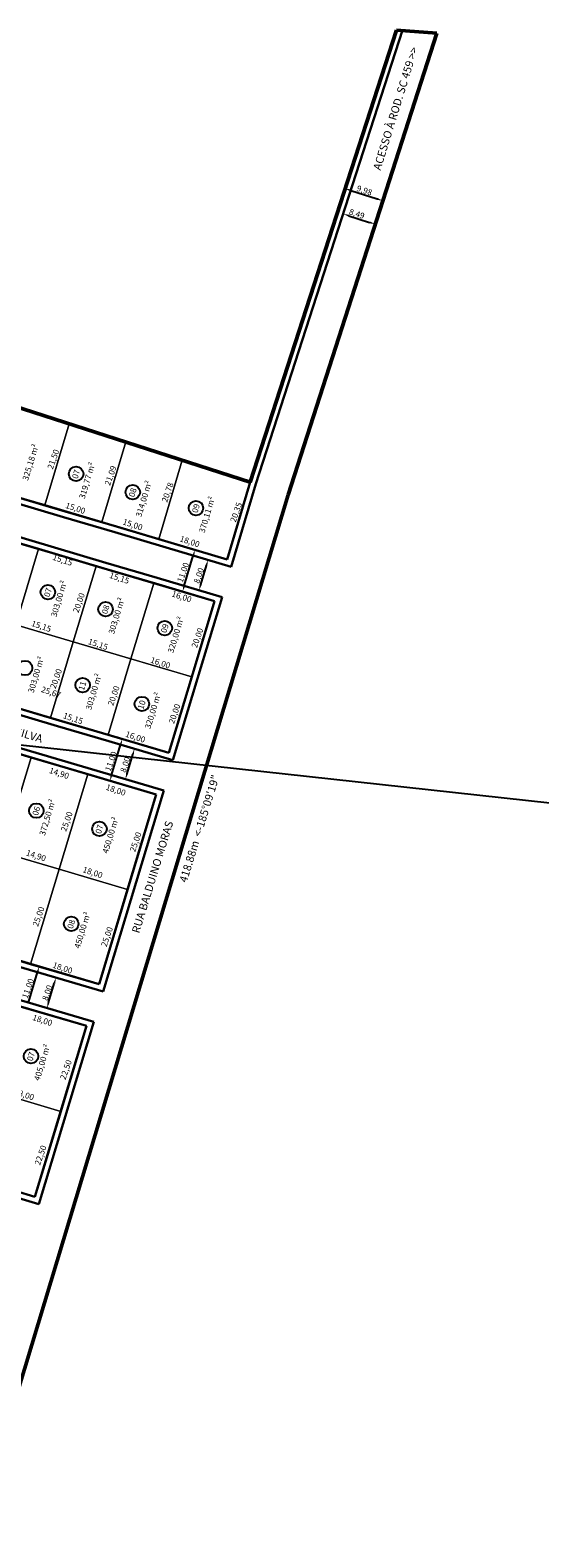
# Model space of a CAD drawing. Units: metres. Extents: x 344892 to 350832, y 7014574 to 7018779.
# Drawn here: x 346365 to 346493, y 7017844 to 7018224 of the extents above; entities that cross this region are included whole.
import ezdxf
from ezdxf.enums import TextEntityAlignment as Align

# ---------------------------------------------------------------- set-up
doc = ezdxf.new("R2010")
doc.units = ezdxf.units.M
doc.header["$MEASUREMENT"] = 0
doc.linetypes.add('CONTINUO', pattern=[0])
doc.linetypes.add('HIDDEN', pattern=[9.525, 6.35, -3.175])
for name, color, linetype in [('BORDO', 251, 'HIDDEN'), ('POLIG_PER_URBANO', 240, 'Continuous'), ('TEXTO_COTAS RUAS', 7, 'Continuous'), ('TEXTOS', 7, 'HIDDEN'), ('TEXTOS_AREAS', 7, 'Continuous'), ('TEXTOS_LOTES', 7, 'Continuous'), ('TG', 7, 'CONTINUO'), ('TXT_MEDIDAS', 7, 'Continuous')]:
    doc.layers.add(name, color=color, linetype=linetype)
for name, color, linetype, lineweight in [('LIMITE DO IMÓVEL', 6, 'Continuous', 50), ('LOTES', 7, 'Continuous', 30), ('POLIG_LOTE', 210, 'Continuous', 15)]:
    doc.layers.add(name, color=color, linetype=linetype, lineweight=lineweight)
doc.styles.add('2mm', font='verdana.ttf', dxfattribs={"height": 2})
doc.styles.add('ROMANS', font='ROMANS.SHX')

msp = doc.modelspace()

# ---------------------------------------------------------------- linework, layer by layer
at = {"layer": 'BORDO', "linetype": 'CONTINUO', "lineweight": 30}
for p, q in [((346458.662, 7018224.296, -1560.974), (346421.688, 7018109.804, -1560.974)), ((346420.255, 7018110.249, -1560.974), (346414.447, 7018090.75, -1560.974)), ((346421.688, 7018109.804, -1560.974), (346415.457, 7018088.887, -1560.974)), ((346373.197, 7018101.406, -1560.974), (346360.253, 7018105.241, -1560.974)), ((346373.623, 7018102.845, -1560.974), (346360.679, 7018106.679, -1560.974)), ((346386.141, 7018097.572, -1560.974), (346373.197, 7018101.406, -1560.974)), ((346386.567, 7018099.01, -1560.974), (346373.623, 7018102.845, -1560.974)), ((346357.981, 7018097.571, -1560.974), (346370.925, 7018093.736, -1560.974)), ((346399.085, 7018093.737, -1560.974), (346386.141, 7018097.572, -1560.974)), ((346399.511, 7018095.175, -1560.974), (346386.567, 7018099.01, -1560.974)), ((346357.555, 7018096.132, -1560.974), (346370.498, 7018092.298, -1560.974)), ((346370.925, 7018093.736, -1560.974), (346383.868, 7018089.901, -1560.974)), ((346415.457, 7018088.887, -1560.974), (346399.085, 7018093.737, -1560.974)), ((346414.447, 7018090.75, -1560.974), (346399.511, 7018095.175, -1560.974)), ((346370.498, 7018092.298, -1560.974), (346383.442, 7018088.463, -1560.974)), ((346383.868, 7018089.901, -1560.974), (346396.812, 7018086.066, -1560.974)), ((346383.442, 7018088.463, -1560.974), (346396.386, 7018084.628, -1560.974)), ((346396.812, 7018086.066, -1560.974), (346413.144, 7018081.228, -1560.974)), ((346396.386, 7018084.628, -1560.974), (346411.273, 7018080.218, -1560.974)), ((346411.273, 7018080.218, -1560.974), (346405.502, 7018061.068, -1560.974)), ((346413.144, 7018081.228, -1560.974), (346406.938, 7018060.636, -1560.974)), ((346289.081, 7018064.792, -1560.974), (346398.427, 7018032.397, -1560.974)), ((346290.094, 7018062.927, -1560.974), (346396.556, 7018031.387, -1560.974)), ((346405.502, 7018061.068, -1560.974), (346399.73, 7018041.919, -1560.974)), ((346406.938, 7018060.636, -1560.974), (346400.736, 7018040.057, -1560.974)), ((346371.654, 7018048.672, -1560.974), (346358.71, 7018052.507, -1560.974)), ((346372.08, 7018050.111, -1560.974), (346359.136, 7018053.945, -1560.974)), ((346384.598, 7018044.838, -1560.974), (346371.654, 7018048.672, -1560.974)), ((346385.024, 7018046.276, -1560.974), (346372.08, 7018050.111, -1560.974)), ((346400.736, 7018040.057, -1560.974), (346384.598, 7018044.838, -1560.974)), ((346399.73, 7018041.919, -1560.974), (346385.024, 7018046.276, -1560.974)), ((346398.427, 7018032.397, -1560.974), (346383.134, 7017981.651, -1560.974)), ((346396.556, 7018031.387, -1560.974), (346382.128, 7017983.513, -1560.974)), ((346383.134, 7017981.651, -1560.974), (346274.026, 7018013.975, -1560.974)), ((346382.128, 7017983.513, -1560.974), (346275.891, 7018014.987, -1560.974)), ((346271.754, 7018006.305, -1560.974), (346380.825, 7017973.991, -1560.974)), ((346272.766, 7018004.44, -1560.974), (346378.954, 7017972.981, -1560.974)), ((346378.954, 7017972.981, -1560.974), (346365.969, 7017929.895, -1560.974)), ((346380.825, 7017973.991, -1560.974), (346366.974, 7017928.032, -1560.974)), ((346366.974, 7017928.032, -1560.974), (346258.119, 7017960.282, -1560.974)), ((346365.969, 7017929.895, -1560.974), (346259.984, 7017961.294, -1560.974))]:
    msp.add_line(p, q, dxfattribs=at)
at = {"layer": 'LIMITE DO IMÓVEL'}
for p, q in [((346420.255, 7018110.249, -772.649), (346457.087, 7018224.3, -772.649)), ((346467.269, 7018223.514, -772.649), (346429.802, 7018107.044, -772.649)), ((346457.087, 7018224.3, -772.649), (346467.269, 7018223.514, -772.649)), ((346290.483, 7018152.111, -772.649), (346420.255, 7018110.249, -772.649)), ((346429.802, 7018107.044, -772.649), (346344.231, 7017823.111, -772.649))]:
    msp.add_line(p, q, dxfattribs=at)
at = {"layer": 'LOTES'}
for p, q in [((346374.561, 7018124.989, -1560.974), (346360.282, 7018129.595, -1560.974)), ((346388.841, 7018120.383, -1560.974), (346374.561, 7018124.989, -1560.974)), ((346403.12, 7018115.776, -1560.974), (346388.841, 7018120.383, -1560.974)), ((346420.255, 7018110.249, -1560.974), (346403.12, 7018115.776, -1560.974)), ((346354.042, 7018108.646, -1560.974), (346368.424, 7018104.385, -1560.974)), ((346414.447, 7018090.75, -1560.974), (346420.255, 7018110.249, -1560.974)), ((346368.424, 7018104.385, -1560.974), (346368.424, 7018104.385, -1560.974)), ((346368.424, 7018104.385, -1560.974), (346382.806, 7018100.124, -1560.974)), ((346366.88, 7018093.37, -1560.974), (346352.353, 7018097.673, -1560.974)), ((346382.806, 7018100.124, -1560.974), (346382.82, 7018100.171, -1560.974)), ((346382.82, 7018100.171, -1560.974), (346397.188, 7018095.863, -1560.974)), ((346381.406, 7018089.066, -1560.974), (346366.88, 7018093.37, -1560.974)), ((346366.88, 7018093.37, -1560.974), (346366.88, 7018093.37, -1560.974)), ((346397.188, 7018095.863, -1560.974), (346397.188, 7018095.863, -1560.974)), ((346397.188, 7018095.863, -1560.974), (346414.447, 7018090.75, -1560.974)), ((346395.932, 7018084.763, -1560.974), (346381.406, 7018089.066, -1560.974)), ((346381.406, 7018089.066, -1560.974), (346381.406, 7018089.066, -1560.974)), ((346411.273, 7018080.218, -1560.974), (346395.932, 7018084.763, -1560.974)), ((346395.932, 7018084.763, -1560.974), (346395.932, 7018084.763, -1560.974)), ((346405.502, 7018061.069, -1560.974), (346411.273, 7018080.218, -1560.974)), ((346399.73, 7018041.919, -1560.974), (346405.502, 7018061.069, -1560.974)), ((346355.337, 7018055.071, -1560.974), (346369.863, 7018050.767, -1560.974)), ((346369.863, 7018050.767, -1560.974), (346369.863, 7018050.767, -1560.974)), ((346369.863, 7018050.767, -1560.974), (346384.389, 7018046.464, -1560.974)), ((346365.011, 7018040.732, -1560.974), (346350.725, 7018044.965, -1560.974)), ((346384.389, 7018046.464, -1560.974), (346384.389, 7018046.464, -1560.974)), ((346384.389, 7018046.464, -1560.974), (346399.73, 7018041.919, -1560.974)), ((346379.298, 7018036.5, -1560.974), (346365.011, 7018040.732, -1560.974)), ((346396.556, 7018031.387, -1560.974), (346379.298, 7018036.5, -1560.974)), ((346389.342, 7018007.45, -1560.974), (346396.556, 7018031.387, -1560.974)), ((346382.128, 7017983.513, -1560.974), (346389.342, 7018007.45, -1560.974)), ((346350.583, 7017992.859, -1560.974), (346364.869, 7017988.626, -1560.974)), ((346364.869, 7017988.626, -1560.974), (346382.128, 7017983.513, -1560.974)), ((346378.954, 7017972.981, -1560.974), (346361.695, 7017978.094, -1560.974)), ((346372.461, 7017951.438, -1560.974), (346378.954, 7017972.981, -1560.974)), ((346365.969, 7017929.895, -1560.974), (346372.461, 7017951.438, -1560.974)), ((346348.71, 7017935.008, -1560.974), (346365.969, 7017929.895, -1560.974))]:
    msp.add_line(p, q, dxfattribs=at)
at = {"layer": 'POLIG_LOTE'}
for p, q in [((346374.561, 7018124.989, -1560.974), (346368.424, 7018104.385, -1560.974)), ((346368.424, 7018104.385, -1560.974), (346374.561, 7018124.989, -1560.974)), ((346388.841, 7018120.383, -1560.974), (346382.806, 7018100.124, -1560.974)), ((346382.806, 7018100.124, -1560.974), (346388.841, 7018120.383, -1560.974)), ((346403.12, 7018115.776, -1560.974), (346397.188, 7018095.863, -1560.974)), ((346397.188, 7018095.863, -1560.974), (346403.12, 7018115.776, -1560.974)), ((346366.88, 7018093.37, -1560.974), (346361.108, 7018074.22, -1560.974)), ((346361.108, 7018074.22, -1560.974), (346366.88, 7018093.37, -1560.974)), ((346381.406, 7018089.066, -1560.974), (346375.634, 7018069.917, -1560.974)), ((346375.634, 7018069.917, -1560.974), (346381.406, 7018089.066, -1560.974)), ((346395.932, 7018084.763, -1560.974), (346390.161, 7018065.613, -1560.974)), ((346390.161, 7018065.613, -1560.974), (346395.932, 7018084.763, -1560.974)), ((346375.634, 7018069.917, -1560.974), (346361.108, 7018074.22, -1560.974)), ((346361.108, 7018074.22, -1560.974), (346375.634, 7018069.917, -1560.974)), ((346369.863, 7018050.767, -1560.974), (346375.634, 7018069.917, -1560.974)), ((346375.634, 7018069.917, -1560.974), (346369.863, 7018050.767, -1560.974)), ((346390.161, 7018065.613, -1560.974), (346375.634, 7018069.917, -1560.974)), ((346375.634, 7018069.917, -1560.974), (346390.161, 7018065.613, -1560.974)), ((346384.389, 7018046.464, -1560.974), (346390.161, 7018065.613, -1560.974)), ((346390.161, 7018065.613, -1560.974), (346384.389, 7018046.464, -1560.974)), ((346405.502, 7018061.069, -1560.974), (346390.161, 7018065.613, -1560.974)), ((346390.161, 7018065.613, -1560.974), (346405.502, 7018061.069, -1560.974)), ((346357.797, 7018016.796, -1560.974), (346365.011, 7018040.732, -1560.974)), ((346365.011, 7018040.732, -1560.974), (346357.797, 7018016.796, -1560.974)), ((346372.084, 7018012.563, -1560.974), (346379.298, 7018036.5, -1560.974)), ((346379.298, 7018036.5, -1560.974), (346372.084, 7018012.563, -1560.974)), ((346372.084, 7018012.563, -1560.974), (346357.797, 7018016.796, -1560.974)), ((346357.797, 7018016.796, -1560.974), (346372.084, 7018012.563, -1560.974)), ((346364.869, 7017988.626, -1560.974), (346372.084, 7018012.563, -1560.974)), ((346372.084, 7018012.563, -1560.974), (346364.869, 7017988.626, -1560.974)), ((346389.342, 7018007.45, -1560.974), (346372.084, 7018012.563, -1560.974)), ((346372.084, 7018012.563, -1560.974), (346389.342, 7018007.45, -1560.974)), ((346355.203, 7017956.551, -1560.974), (346372.461, 7017951.438, -1560.974)), ((346372.461, 7017951.438, -1560.974), (346355.203, 7017956.551, -1560.974))]:
    msp.add_line(p, q, dxfattribs=at)
at = {"layer": 'POLIG_PER_URBANO'}
msp.add_line((346164.885, 7018065.688, -772.649), (347206.673, 7017951.02, -772.649), dxfattribs=at)
at = {"layer": 'TEXTO_COTAS RUAS'}
for p, q in [((346443.98, 7018183.712, -1560.974), (346443.789, 7018183.117, -1560.974)), ((346445.6, 7018183.848, -1560.974), (346452.245, 7018181.71, -1560.974)), ((346453.865, 7018181.846, -1560.974), (346454.056, 7018182.441, -1560.974)), ((346443.88, 7018178.525, -1560.974), (346444.071, 7018179.12, -1560.974)), ((346445.116, 7018177.471, -1560.974), (346450.341, 7018175.79, -1560.974)), ((346451.96, 7018175.926, -1560.974), (346452.152, 7018176.521, -1560.974)), ((346406.912, 7018092.982, -1560.974), (346407.512, 7018092.805, -1560.974)), ((346403.615, 7018084.051, -1560.974), (346405.887, 7018091.722, -1560.974)), ((346407.759, 7018084.388, -1560.974), (346409.18, 7018089.182, -1560.974)), ((346410.175, 7018090.452, -1560.974), (346410.804, 7018090.265, -1560.974)), ((346403.788, 7018082.435, -1560.974), (346404.387, 7018082.258, -1560.974)), ((346407.902, 7018082.781, -1560.974), (346408.532, 7018082.595, -1560.974)), ((346385.285, 7018036.291, -1560.974), (346387.557, 7018043.961, -1560.974)), ((346387.384, 7018045.577, -1560.974), (346386.785, 7018045.754, -1560.974)), ((346389.211, 7018036.692, -1560.974), (346390.631, 7018041.486, -1560.974)), ((346390.458, 7018043.102, -1560.974), (346389.859, 7018043.279, -1560.974)), ((346384.26, 7018035.03, -1560.974), (346383.66, 7018035.207, -1560.974)), ((346389.384, 7018035.076, -1560.974), (346389.983, 7018034.899, -1560.974)), ((346364.335, 7017978.877, -1560.974), (346366.607, 7017986.547, -1560.974)), ((346366.434, 7017988.163, -1560.974), (346365.835, 7017988.34, -1560.974)), ((346369.413, 7017978.937, -1560.974), (346370.833, 7017983.731, -1560.974)), ((346370.66, 7017985.346, -1560.974), (346370.061, 7017985.524, -1560.974)), ((346368.388, 7017977.676, -1560.974), (346367.788, 7017977.853, -1560.974))]:
    msp.add_line(p, q, dxfattribs=at)
for points in [[(346445.676, 7018184.086, -1560.974), (346445.523, 7018183.61, -1560.974), (346444.172, 7018184.307, -1560.974)], [(346452.322, 7018181.948, -1560.974), (346452.169, 7018181.472, -1560.974), (346453.673, 7018181.251, -1560.974)], [(346445.193, 7018177.709, -1560.974), (346445.04, 7018177.233, -1560.974), (346443.689, 7018177.93, -1560.974)], [(346450.417, 7018176.028, -1560.974), (346450.264, 7018175.552, -1560.974), (346451.769, 7018175.331, -1560.974)], [(346405.647, 7018091.793, -1560.974), (346406.127, 7018091.651, -1560.974), (346406.313, 7018093.16, -1560.974)], [(346408.94, 7018089.253, -1560.974), (346409.419, 7018089.111, -1560.974), (346409.606, 7018090.62, -1560.974)], [(346403.375, 7018084.122, -1560.974), (346403.854, 7018083.98, -1560.974), (346403.189, 7018082.613, -1560.974)], [(346407.52, 7018084.459, -1560.974), (346407.999, 7018084.317, -1560.974), (346407.333, 7018082.95, -1560.974)], [(346387.318, 7018044.032, -1560.974), (346387.797, 7018043.89, -1560.974), (346387.983, 7018045.399, -1560.974)], [(346390.391, 7018041.557, -1560.974), (346390.871, 7018041.415, -1560.974), (346391.057, 7018042.924, -1560.974)], [(346385.045, 7018036.362, -1560.974), (346385.525, 7018036.22, -1560.974), (346384.859, 7018034.852, -1560.974)], [(346388.971, 7018036.763, -1560.974), (346389.45, 7018036.621, -1560.974), (346388.785, 7018035.254, -1560.974)], [(346366.368, 7017986.618, -1560.974), (346366.847, 7017986.476, -1560.974), (346367.034, 7017987.985, -1560.974)], [(346370.594, 7017983.802, -1560.974), (346371.073, 7017983.66, -1560.974), (346371.259, 7017985.169, -1560.974)], [(346369.173, 7017979.008, -1560.974), (346369.653, 7017978.866, -1560.974), (346368.987, 7017977.498, -1560.974)]]:
    msp.add_solid(points, dxfattribs=at)
at = {"layer": 'TEXTOS_LOTES'}
for centre in [(346376.352, 7018112.308, -1560.974), (346390.631, 7018107.702, -1560.974), (346406.558, 7018103.69, -1560.974), (346369.241, 7018082.472, -1560.974), (346383.767, 7018078.168, -1560.974), (346398.702, 7018073.399, -1560.974), (346363.47, 7018063.322, -1560.974), (346377.996, 7018059.019, -1560.974), (346392.931, 7018054.25, -1560.974), (346366.326, 7018027.317, -1560.974), (346382.22, 7018022.724, -1560.974), (346375.119, 7017998.754, -1560.974), (346364.967, 7017965.365, -1560.974)]:
    msp.add_circle(centre, 1.834, dxfattribs=at)
at = {"layer": 'TG', "color": 7, "linetype": 'CONTINUO'}
for p, q in [((346275.891, 7018014.987, -1560.974), (346382.128, 7017983.513, -1560.974)), ((346272.766, 7018004.44, -1560.974), (346378.954, 7017972.981, -1560.974)), ((346365.969, 7017929.895, -1560.974), (346259.984, 7017961.294, -1560.974))]:
    msp.add_line(p, q, dxfattribs=at)

# ---------------------------------------------------------------- texts
at = {"layer": 'LIMITE DO IMÓVEL', "color": 0, "style": '2mm'}
msp.add_text('RUA BALDUINO MORAS', height=2, rotation=72.9185, dxfattribs=at).set_placement((346395.855, 7018010.508, -772.649), align=Align.MIDDLE)
at = {"layer": 'TEXTOS', "style": '2mm'}
for s, rotation, p in [('ACESSO À ROD. SC 459 >>', 72.9185, (346457.126, 7018204.465, -772.649)), ('RUA IDELFONSO LOPES DA SILVA', 343.49794, (346347.711, 7018051.105, -1560.974)), ('418.88m  <-185%%d09\'19"', 72.9185, (346407.661, 7018022.723, -772.649))]:
    msp.add_text(s, height=2, rotation=rotation, dxfattribs=at).set_placement(p, align=Align.MIDDLE)
at = {"layer": 'TEXTOS_AREAS', "style": '2mm'}
for s, p in [('325,18 m²', (346364.207, 7018110.496, -1560.974)), ('319,77 m²', (346378.484, 7018105.891, -1560.974)), ('314,00 m²', (346392.763, 7018101.284, -1560.974)), ('370,11 m²', (346408.69, 7018097.273, -1560.974)), ('303,00 m²', (346371.373, 7018076.055, -1560.974)), ('303,00 m²', (346385.9, 7018071.751, -1560.974)), ('320,00 m²', (346400.834, 7018066.982, -1560.974)), ('303,00 m²', (346365.602, 7018056.905, -1560.974)), ('303,00 m²', (346380.128, 7018052.602, -1560.974)), ('320,00 m²', (346395.063, 7018047.833, -1560.974)), ('372,50 m²', (346368.458, 7018020.9, -1560.974)), ('450,00 m²', (346384.378, 7018016.394, -1560.974)), ('450,00 m²', (346377.276, 7017992.424, -1560.974)), ('405,00 m²', (346367.124, 7017959.035, -1560.974))]:
    msp.add_text(s, height=1.5, rotation=73.21531, dxfattribs=at).set_placement(p)
at = {"layer": 'TEXTOS_LOTES', "style": '2mm'}
for s, p in [('07', (346376.721, 7018110.941, -1560.974)), ('08', (346391.004, 7018106.333, -1560.974)), ('09', (346406.927, 7018102.323, -1560.974)), ('07', (346369.61, 7018081.105, -1560.974)), ('08', (346384.14, 7018076.8, -1560.974)), ('09', (346399.071, 7018072.032, -1560.974)), ('11', (346378.3, 7018057.523, -1560.974)), ('10', (346393.259, 7018052.747, -1560.974)), ('06', (346366.695, 7018025.95, -1560.974)), ('07', (346382.589, 7018021.357, -1560.974)), ('08', (346375.492, 7017997.385, -1560.974)), ('07', (346365.336, 7017963.998, -1560.974))]:
    msp.add_text(s, height=1.5, rotation=73.21531, dxfattribs=at).set_placement(p)
at = {"layer": 'TXT_MEDIDAS', "style": 'ROMANS'}
for s, rotation, p in [('9,98', 341.6003, (346446.92, 7018183.781, -1560.974)), ('8,49', 341.6003, (346444.996, 7018177.867, -1560.974)), ('21,50', 70.79598, (346370.455, 7018113.343, -1560.974)), ('21,09', 70.79598, (346384.881, 7018109.225, -1560.974)), ('20,78', 70.79598, (346399.275, 7018105.008, -1560.974)), ('15,00', 341.6003, (346373.521, 7018103.765, -1560.974)), ('20,35', 70.79598, (346416.554, 7018099.966, -1560.974)), ('15,00', 341.6003, (346387.948, 7018099.611, -1560.974)), ('18,00', 341.6003, (346402.33, 7018095.35, -1560.974)), ('15,15', 341.6003, (346370.272, 7018090.684, -1560.974)), ('11,00', 70.79598, (346403.187, 7018084.793, -1560.974)), ('15,15', 341.6003, (346384.59, 7018086.12, -1560.974)), ('8,00', 70.79598, (346407.34, 7018084.523, -1560.974)), ('20,00', 70.79598, (346376.921, 7018077.117, -1560.974)), ('16,00', 341.6003, (346400.293, 7018081.444, -1560.974)), ('15,15', 341.6003, (346364.909, 7018073.977, -1560.974)), ('15,15', 341.6003, (346379.227, 7018069.413, -1560.974)), ('20,00', 70.79598, (346406.788, 7018068.268, -1560.974)), ('20,00', 70.79598, (346371.15, 7018057.967, -1560.974)), ('16,00', 341.6003, (346394.93, 7018064.737, -1560.974)), ('20,00', 70.79598, (346385.676, 7018053.664, -1560.974)), ('25,67', 341.6003, (346367.368, 7018057.315, -1560.974)), ('15,15', 341.6003, (346372.927, 7018050.709, -1560.974)), ('20,00', 70.79598, (346401.017, 7018049.119, -1560.974)), ('16,00', 341.6003, (346388.63, 7018046.033, -1560.974)), ('11,00', 70.79598, (346385.007, 7018037.11, -1560.974)), ('8,00', 70.79598, (346388.793, 7018036.803, -1560.974)), ('14,90', 341.6003, (346369.407, 7018036.868, -1560.974)), ('18,00', 341.6003, (346383.693, 7018032.635, -1560.974)), ('25,00', 70.79598, (346373.834, 7018021.917, -1560.974)), ('25,00', 70.79598, (346391.205, 7018016.771, -1560.974)), ('14,90', 341.6003, (346363.586, 7018016.07, -1560.974)), ('18,00', 341.6003, (346377.872, 7018011.837, -1560.974)), ('25,00', 70.79598, (346366.732, 7017997.947, -1560.974)), ('25,00', 70.79598, (346383.991, 7017992.834, -1560.974)), ('18,00', 341.6003, (346370.28, 7017987.728, -1560.974)), ('11,00', 70.79598, (346364.081, 7017979.801, -1560.974)), ('8,00', 70.79598, (346369.127, 7017979.238, -1560.974)), ('18,00', 341.6003, (346365.195, 7017974.536, -1560.974)), ('22,50', 70.79598, (346373.634, 7017959.28, -1560.974)), ('18,00', 341.6003, (346360.611, 7017955.778, -1560.974)), ('22,50', 70.79598, (346367.243, 7017937.706, -1560.974))]:
    msp.add_text(s, height=1.5, rotation=rotation, dxfattribs=at).set_placement(p)

doc.saveas('drawing.dxf')
